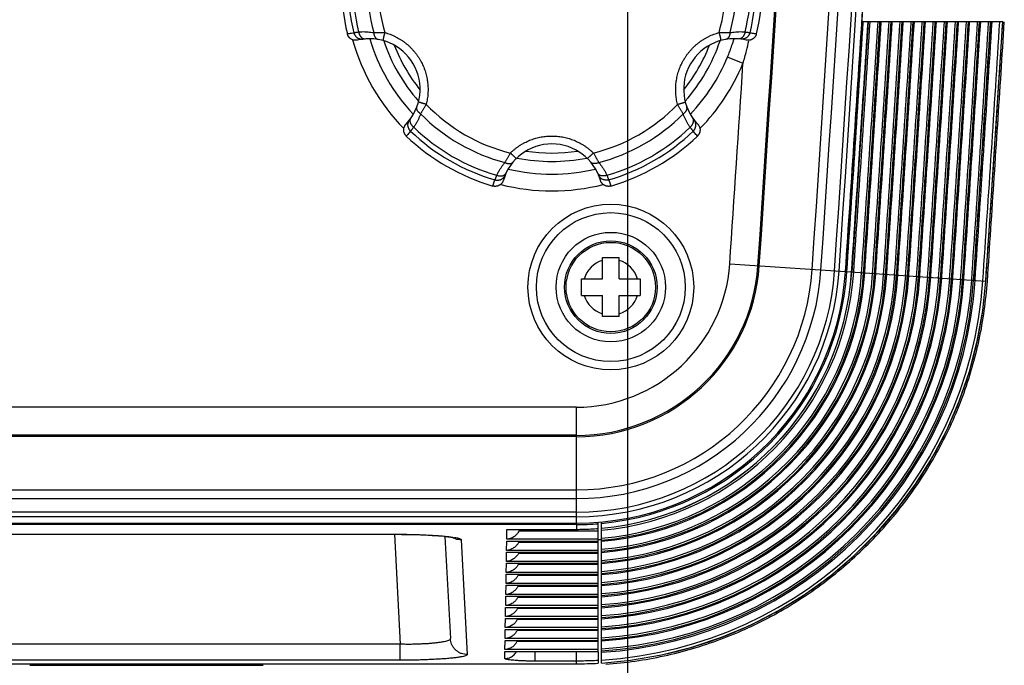
# Model space of a CAD drawing. Extents: x 0 to 376, y 0 to 266.
# Drawn here: x 347 to 358, y 112 to 119 of the extents above; entities that cross this region are included whole.
import ezdxf

# ---------------------------------------------------------------- set-up
doc = ezdxf.new("R2010")
doc.units = 0
doc.header["$LTSCALE"] = 23.1
doc.header["$PDMODE"] = 3
doc.header["$PDSIZE"] = 1
doc.layers.get('0').update_dxf_attribs({"true_color": 0xffffff})
doc.layers.get('DEFPOINTS').update_dxf_attribs({"true_color": 0xffffff})
for name, color, linetype, true_color in [('85-WA123-080DXF_CONTINU557', 7, 'Continuous', 0xffffff), ('W1-720-BACK_DXF_CONTINU530', 7, 'Continuous', 0xffffff), ('W1-720-ID_BADXF_CONTINU522', 7, 'Continuous', 0xffffff), ('W1-720-ID_BODXF_CONTINU531', 7, 'Continuous', 0xffffff), ('W1-720-ID_LEDXF_CONTINU521', 7, 'Continuous', 0xffffff), ('W1-TOP_COVERDXF_CONTINU520', 7, 'Continuous', 0xffffff)]:
    doc.layers.add(name, color=color, linetype=linetype, true_color=true_color)
doc.styles.add('QCADDimTextStyle', font='txt')
doc.dimstyles.new('QCADDimStyle', dxfattribs={"dimtxt": 2.5, "dimasz": 2, "dimexe": 0.18, "dimexo": 0.0625, "dimgap": 0.09, "dimtad": 1, "dimtoh": 1, "dimdec": 4, "dimzin": 0, "dimdsep": 46, "dimtxsty": 'QCADDimTextStyle', "dimcen": 0.09, "dimadec": 0, "dimazin": 0, "dimtfac": 1, "dimtdec": 4, "dimtofl": 0, "dimtmove": 0, "dimatfit": 3, "dimfxl": 1, "dimtolj": 1, "dimtzin": 0, "dimarcsym": 0})

# ---------------------------------------------------------------- blocks, each defined once
blk = doc.blocks.new('*D10')
at = {"color": 0, "lineweight": -2}
for p, q in [((313.808, 125.695), (313.808, 94.174)), ((353.808, 125.695), (353.808, 94.174)), ((315.808, 94.354), (351.808, 94.354))]:
    blk.add_line(p, q, dxfattribs=at)
at = {"color": 0}
for points in [[(315.808, 94.687), (315.808, 94.021), (313.808, 94.354)], [(351.808, 94.021), (351.808, 94.687), (353.808, 94.354)]]:
    blk.add_solid(points, dxfattribs=at)
at = {"layer": 'DEFPOINTS', "color": 0}
for p in [(313.808, 125.757), (353.808, 125.757), (353.808, 94.354)]:
    blk.add_point(p, dxfattribs=at)
at = {"color": 0, "insert": (333.808, 95.694), "char_height": 2.5, "attachment_point": 5, "style": 'QCADDimTextStyle'}
blk.add_mtext('\\A1;200.0', dxfattribs=at)
blk = doc.blocks.new('*D12')
at = {"color": 0, "lineweight": -2}
for p, q in [((333.808, 162.695), (333.808, 101.892)), ((353.808, 125.695), (353.808, 101.892)), ((335.808, 102.072), (351.808, 102.072))]:
    blk.add_line(p, q, dxfattribs=at)
at = {"color": 0}
for points in [[(335.808, 102.406), (335.808, 101.739), (333.808, 102.072)], [(351.808, 101.739), (351.808, 102.406), (353.808, 102.072)]]:
    blk.add_solid(points, dxfattribs=at)
at = {"layer": 'DEFPOINTS', "color": 0}
for p in [(333.808, 162.757), (353.808, 125.757), (353.808, 102.072)]:
    blk.add_point(p, dxfattribs=at)
at = {"color": 0, "insert": (343.808, 103.412), "char_height": 2.5, "attachment_point": 5, "style": 'QCADDimTextStyle'}
blk.add_mtext('\\A1;100.0', dxfattribs=at)

msp = doc.modelspace()

# ---------------------------------------------------------------- linework, layer by layer
at = {"layer": '85-WA123-080DXF_CONTINU557', "color": 7, "linetype": 'Continuous', "true_color": 0xffffff}
for p, q in [((353.508, 116.507), (353.708, 116.507)), ((353.508, 116.257), (353.508, 116.507)), ((353.708, 116.257), (353.708, 116.507)), ((353.258, 116.257), (353.508, 116.257)), ((353.258, 116.057), (353.258, 116.257)), ((353.708, 116.257), (353.958, 116.257)), ((353.958, 116.257), (353.958, 116.057)), ((353.258, 116.057), (353.508, 116.057)), ((353.508, 115.807), (353.508, 116.057)), ((353.708, 116.057), (353.958, 116.057)), ((353.708, 115.807), (353.708, 116.057)), ((353.708, 115.807), (353.508, 115.807))]:
    msp.add_line(p, q, dxfattribs=at)
msp.add_circle((353.608, 116.157), 0.55, dxfattribs=at)
at = {"layer": '85-WA123-080DXF_CONTINU557', "color": 9, "linetype": 'Continuous', "true_color": 0xc0c0c0}
msp.add_circle((353.608, 116.157), 0.531, dxfattribs=at)
for start, end in [(107.5443, 162.4557), (17.5443, 72.4557), (197.5443, 252.4557), (287.5443, 342.4557)]:
    msp.add_arc((353.608, 116.157), 0.332, start, end, dxfattribs=at)
at = {"layer": 'W1-720-BACK_DXF_CONTINU530', "color": 7, "linetype": 'Continuous', "true_color": 0xffffff}
for centre, radius, start, end in [((352.908, 119.757), 2.5, 166.2602, 193.7398), ((352.908, 119.757), 2.5, 346.2602, 13.7398), ((350.743, 118.507), 0.6, 316.2915, 103.7085), ((355.073, 118.507), 0.6, 76.2915, 223.7085), ((352.908, 119.757), 2.5, 226.2602, 253.7398), ((352.908, 117.257), 0.6, 16.2915, 163.7085), ((352.908, 119.757), 2.5, 286.2602, 313.7398)]:
    msp.add_arc(centre, radius, start, end, dxfattribs=at)
at = {"layer": 'W1-720-BACK_DXF_CONTINU530', "color": 9, "linetype": 'Continuous', "true_color": 0xc0c0c0}
for radius, start, end in [(2.423, 166.1554, 193.8446), (2.364, 166.0575, 193.9425), (2.193, 164.7013, 195.2987), (2.067, 163.7689, 196.2311), (2.067, 343.7689, 16.2311), (2.193, 344.7013, 15.2987), (2.364, 346.0575, 13.9425), (2.423, 346.1554, 13.8446), (2.067, 223.7689, 256.2311), (2.067, 283.7689, 316.2311), (2.193, 224.7013, 255.2987), (2.193, 284.7013, 315.2987), (2.423, 226.1554, 253.8446), (2.364, 226.0575, 253.9425), (2.364, 286.0575, 313.9425), (2.423, 286.1554, 313.8446)]:
    msp.add_arc((352.908, 119.757), radius, start, end, dxfattribs=at)
for points, start_tangent, end_tangent in [([(350.48, 119.164), (350.505, 119.169), (350.53, 119.174), (350.556, 119.178)], (0.97125, 0.238063), (0.992221, 0.124493)), ([(350.556, 119.178), (350.561, 119.179), (350.565, 119.179), (350.571, 119.18), (350.577, 119.182), (350.585, 119.183), (350.594, 119.184), (350.603, 119.186), (350.614, 119.188)], (0.983296, 0.182016), (0.986824, 0.1618)), ([(350.556, 119.178), (350.559, 119.168), (350.562, 119.159), (350.567, 119.151), (350.572, 119.143), (350.578, 119.135), (350.585, 119.128), (350.593, 119.122), (350.601, 119.116), (350.609, 119.112), (350.618, 119.108), (350.627, 119.105), (350.637, 119.103), (350.646, 119.102), (350.656, 119.102), (350.666, 119.102)], (0.238459, -0.971153), (0.991616, 0.129217)), ([(350.614, 119.188), (350.652, 119.19), (350.689, 119.19), (350.725, 119.188), (350.76, 119.184), (350.793, 119.179)], (0.996584, 0.082588), (0.983515, -0.180828)), ([(350.614, 119.188), (350.616, 119.178), (350.618, 119.169), (350.621, 119.16), (350.625, 119.152), (350.629, 119.144), (350.634, 119.136), (350.639, 119.13), (350.645, 119.124), (350.651, 119.118), (350.657, 119.114), (350.664, 119.11), (350.67, 119.108), (350.677, 119.106), (350.684, 119.105), (350.691, 119.105)], (0.163356, -0.986567), (0.996184, 0.087273)), ([(350.793, 119.179), (350.805, 119.179), (350.818, 119.18), (350.831, 119.18), (350.845, 119.18), (350.86, 119.18), (350.875, 119.18), (350.891, 119.18), (350.907, 119.18), (350.924, 119.18)], (0.999527, 0.030764), (0.999835, -0.018165)), ([(350.793, 119.179), (350.794, 119.169), (350.795, 119.16), (350.797, 119.152), (350.8, 119.143), (350.803, 119.135), (350.806, 119.128), (350.811, 119.122), (350.815, 119.116), (350.82, 119.111), (350.826, 119.106), (350.832, 119.103), (350.838, 119.1), (350.844, 119.099)], (0.035759, -0.99936), (0.985718, -0.168404)), ([(350.924, 119.18), (350.921, 119.171), (350.919, 119.161), (350.917, 119.153), (350.914, 119.144), (350.912, 119.136), (350.91, 119.128), (350.909, 119.12), (350.907, 119.114), (350.906, 119.107), (350.905, 119.102), (350.904, 119.097), (350.904, 119.093), (350.904, 119.085)], (-0.265797, -0.964029), (0.963374, -0.26816)), ([(350.924, 119.18), (350.956, 119.17), (350.987, 119.159), (351.017, 119.147), (351.046, 119.133), (351.075, 119.118), (351.102, 119.102), (351.129, 119.085), (351.155, 119.067), (351.18, 119.047), (351.204, 119.027), (351.227, 119.005), (351.249, 118.982), (351.27, 118.958), (351.29, 118.934), (351.309, 118.908), (351.327, 118.882), (351.344, 118.854), (351.359, 118.826), (351.373, 118.798), (351.386, 118.768), (351.397, 118.739), (351.407, 118.708), (351.416, 118.678), (351.423, 118.647), (351.429, 118.616), (351.433, 118.585), (351.436, 118.553), (351.438, 118.521), (351.438, 118.489), (351.436, 118.457), (351.434, 118.425), (351.429, 118.393), (351.423, 118.36), (351.416, 118.328)], (0.963445, -0.267906), (-0.249709, -0.968321)), ([(354.401, 118.328), (354.393, 118.36), (354.387, 118.393), (354.383, 118.425), (354.38, 118.457), (354.379, 118.489), (354.379, 118.521), (354.38, 118.553), (354.383, 118.585), (354.388, 118.616), (354.393, 118.647), (354.401, 118.678), (354.409, 118.708), (354.419, 118.739), (354.43, 118.768), (354.443, 118.798), (354.457, 118.826), (354.473, 118.854), (354.489, 118.882), (354.507, 118.908), (354.526, 118.934), (354.546, 118.958), (354.567, 118.982), (354.589, 119.005), (354.612, 119.027), (354.637, 119.047), (354.662, 119.067), (354.687, 119.085), (354.714, 119.102), (354.742, 119.118), (354.77, 119.133), (354.8, 119.147), (354.83, 119.159), (354.861, 119.17), (354.893, 119.18)], (-0.249709, 0.968321), (0.963445, 0.267906)), ([(354.893, 119.18), (354.895, 119.171), (354.898, 119.161), (354.9, 119.153), (354.902, 119.144), (354.904, 119.136), (354.906, 119.128), (354.908, 119.12), (354.909, 119.114), (354.91, 119.107), (354.911, 119.102), (354.912, 119.097), (354.913, 119.093), (354.912, 119.085)], (0.265797, -0.964029), (-0.963374, -0.268161)), ([(354.893, 119.18), (354.909, 119.18), (354.925, 119.18), (354.941, 119.18), (354.957, 119.18), (354.971, 119.18), (354.985, 119.18), (354.999, 119.18), (355.011, 119.179), (355.023, 119.179)], (0.999835, 0.018165), (0.999527, -0.030764)), ([(355.023, 119.179), (355.023, 119.169), (355.021, 119.16), (355.019, 119.152), (355.017, 119.143), (355.014, 119.135), (355.01, 119.128), (355.006, 119.122), (355.001, 119.116), (354.996, 119.111), (354.991, 119.106), (354.985, 119.103), (354.979, 119.1), (354.972, 119.099)], (-0.035759, -0.99936), (-0.985718, -0.168404)), ([(355.023, 119.179), (355.057, 119.184), (355.092, 119.188), (355.127, 119.19), (355.164, 119.19), (355.203, 119.188)], (0.983515, 0.180828), (0.996584, -0.082588)), ([(355.203, 119.188), (355.201, 119.178), (355.198, 119.169), (355.195, 119.16), (355.191, 119.152), (355.187, 119.144), (355.182, 119.136), (355.177, 119.13), (355.171, 119.124), (355.166, 119.118), (355.159, 119.114), (355.153, 119.11), (355.146, 119.108), (355.139, 119.106), (355.132, 119.105), (355.126, 119.105)], (-0.163356, -0.986567), (-0.996184, 0.087273)), ([(355.26, 119.178), (355.258, 119.168), (355.254, 119.159), (355.249, 119.151), (355.244, 119.143), (355.238, 119.135), (355.231, 119.128), (355.224, 119.122), (355.216, 119.116), (355.207, 119.112), (355.198, 119.108), (355.189, 119.105), (355.18, 119.103), (355.17, 119.102), (355.16, 119.102), (355.151, 119.102)], (-0.238459, -0.971153), (-0.991616, 0.129217)), ([(355.203, 119.188), (355.213, 119.186), (355.223, 119.184), (355.231, 119.183), (355.239, 119.182), (355.246, 119.18), (355.251, 119.179), (355.255, 119.179), (355.26, 119.178)], (0.986824, -0.1618), (0.983296, -0.182016)), ([(355.26, 119.178), (355.286, 119.174), (355.312, 119.169), (355.337, 119.164)], (0.992221, -0.124493), (0.97125, -0.238063)), ([(351.416, 118.328), (351.406, 118.33), (351.397, 118.333), (351.388, 118.335), (351.38, 118.337), (351.372, 118.34), (351.364, 118.342), (351.357, 118.344), (351.35, 118.347), (351.344, 118.349), (351.339, 118.35), (351.334, 118.352), (351.331, 118.354), (351.324, 118.358)], (-0.967772, 0.251827), (0.249453, 0.968387)), ([(351.416, 118.328), (351.408, 118.313), (351.4, 118.299), (351.392, 118.285), (351.384, 118.272), (351.377, 118.259), (351.369, 118.247), (351.362, 118.236), (351.356, 118.225), (351.35, 118.215)], (-0.484186, -0.874965), (-0.526406, -0.850234)), ([(354.401, 118.328), (354.41, 118.33), (354.419, 118.333), (354.428, 118.335), (354.436, 118.337), (354.445, 118.34), (354.452, 118.342), (354.46, 118.344), (354.466, 118.347), (354.472, 118.349), (354.478, 118.35), (354.482, 118.352), (354.486, 118.354), (354.492, 118.358)], (0.967772, 0.251827), (-0.249454, 0.968387)), ([(354.467, 118.215), (354.461, 118.225), (354.454, 118.236), (354.447, 118.247), (354.44, 118.259), (354.432, 118.272), (354.425, 118.285), (354.417, 118.299), (354.409, 118.313), (354.401, 118.328)], (-0.526406, 0.850234), (-0.484186, 0.874965)), ([(351.35, 118.215), (351.337, 118.183), (351.323, 118.151), (351.307, 118.119), (351.289, 118.087), (351.268, 118.055)], (-0.335155, -0.942163), (-0.569815, -0.821773)), ([(351.35, 118.215), (351.342, 118.22), (351.335, 118.226), (351.328, 118.232), (351.322, 118.238), (351.317, 118.245), (351.312, 118.252), (351.309, 118.259), (351.306, 118.266), (351.304, 118.273), (351.303, 118.28), (351.303, 118.286), (351.304, 118.293), (351.306, 118.299)], (-0.847592, 0.530648), (0.347017, 0.937859)), ([(354.467, 118.215), (354.475, 118.22), (354.482, 118.226), (354.488, 118.232), (354.494, 118.238), (354.5, 118.245), (354.504, 118.252), (354.508, 118.259), (354.51, 118.266), (354.512, 118.273), (354.513, 118.28), (354.513, 118.286), (354.512, 118.293), (354.511, 118.299)], (0.847592, 0.530648), (-0.347017, 0.937859)), ([(354.549, 118.055), (354.528, 118.087), (354.509, 118.119), (354.493, 118.151), (354.479, 118.183), (354.467, 118.215)], (-0.569815, 0.821773), (-0.335155, 0.942163)), ([(351.23, 118.01), (351.223, 118.017), (351.217, 118.025), (351.212, 118.033), (351.208, 118.042), (351.204, 118.051), (351.202, 118.06), (351.2, 118.07), (351.199, 118.079), (351.199, 118.089), (351.201, 118.099), (351.203, 118.108), (351.206, 118.118), (351.209, 118.126), (351.214, 118.135), (351.22, 118.143)], (-0.721813, 0.692088), (0.607713, 0.794157)), ([(351.268, 118.055), (351.26, 118.062), (351.254, 118.068), (351.248, 118.076), (351.242, 118.083), (351.237, 118.091), (351.233, 118.099), (351.23, 118.106), (351.228, 118.114), (351.226, 118.122), (351.225, 118.13), (351.225, 118.137), (351.226, 118.144), (351.228, 118.151), (351.231, 118.157), (351.235, 118.163)], (-0.772714, 0.634754), (0.573673, 0.819084)), ([(354.549, 118.055), (354.556, 118.062), (354.563, 118.068), (354.569, 118.076), (354.574, 118.083), (354.579, 118.091), (354.583, 118.099), (354.586, 118.106), (354.589, 118.114), (354.59, 118.122), (354.591, 118.13), (354.591, 118.137), (354.59, 118.144), (354.588, 118.151), (354.585, 118.157), (354.582, 118.163)], (0.772714, 0.634754), (-0.573673, 0.819084)), ([(354.586, 118.01), (354.593, 118.017), (354.599, 118.025), (354.604, 118.033), (354.609, 118.042), (354.612, 118.051), (354.615, 118.06), (354.616, 118.07), (354.617, 118.079), (354.617, 118.089), (354.616, 118.099), (354.614, 118.108), (354.611, 118.118), (354.607, 118.126), (354.602, 118.135), (354.597, 118.143)], (0.721813, 0.692088), (-0.607713, 0.794157)), ([(351.23, 118.01), (351.214, 117.99), (351.197, 117.97), (351.18, 117.951)], (-0.603924, -0.797042), (-0.691793, -0.722095)), ([(351.268, 118.055), (351.261, 118.047), (351.255, 118.039), (351.249, 118.033), (351.244, 118.027), (351.24, 118.022), (351.236, 118.017), (351.233, 118.014), (351.23, 118.01)], (-0.633535, -0.773714), (-0.649278, -0.760551)), ([(354.586, 118.01), (354.583, 118.014), (354.58, 118.017), (354.577, 118.022), (354.572, 118.027), (354.567, 118.033), (354.562, 118.039), (354.556, 118.047), (354.549, 118.055)], (-0.649278, 0.760551), (-0.633535, 0.773714)), ([(354.637, 117.951), (354.619, 117.97), (354.602, 117.99), (354.586, 118.01)], (-0.691793, 0.722095), (-0.603924, 0.797042)), ([(352.416, 117.75), (352.441, 117.773), (352.466, 117.794), (352.492, 117.814), (352.518, 117.833), (352.545, 117.85), (352.573, 117.866), (352.601, 117.88), (352.63, 117.894), (352.659, 117.906), (352.689, 117.916), (352.719, 117.925), (352.75, 117.933), (352.781, 117.94), (352.813, 117.945), (352.844, 117.948), (352.876, 117.95), (352.908, 117.951), (352.94, 117.95), (352.972, 117.948), (353.004, 117.945), (353.035, 117.94), (353.066, 117.933), (353.097, 117.925), (353.127, 117.916), (353.157, 117.906), (353.187, 117.894), (353.215, 117.88), (353.244, 117.866), (353.271, 117.85), (353.298, 117.833), (353.325, 117.814), (353.351, 117.794), (353.376, 117.773), (353.4, 117.75)], (0.713736, 0.700415), (0.713736, -0.700415)), ([(352.352, 117.637), (352.357, 117.647), (352.363, 117.658), (352.37, 117.67), (352.377, 117.682), (352.384, 117.695), (352.392, 117.708), (352.4, 117.722), (352.408, 117.736), (352.416, 117.75)], (0.473121, 0.880997), (0.515649, 0.8568)), ([(352.416, 117.75), (352.423, 117.743), (352.43, 117.737), (352.436, 117.73), (352.443, 117.724), (352.449, 117.718), (352.455, 117.713), (352.46, 117.707), (352.465, 117.703), (352.47, 117.699), (352.474, 117.695), (352.478, 117.692), (352.481, 117.689), (352.488, 117.686)], (0.701975, -0.712202), (0.713921, 0.700226)), ([(353.4, 117.75), (353.393, 117.743), (353.387, 117.737), (353.38, 117.73), (353.374, 117.724), (353.368, 117.718), (353.362, 117.713), (353.356, 117.707), (353.351, 117.703), (353.346, 117.699), (353.342, 117.695), (353.338, 117.692), (353.335, 117.689), (353.328, 117.686)], (-0.701975, -0.712202), (-0.713921, 0.700226)), ([(353.4, 117.75), (353.409, 117.736), (353.417, 117.722), (353.425, 117.708), (353.432, 117.695), (353.44, 117.682), (353.447, 117.67), (353.453, 117.658), (353.459, 117.647), (353.465, 117.637)], (0.515649, -0.8568), (0.473121, -0.880997)), ([(352.254, 117.486), (352.272, 117.52), (352.29, 117.552), (352.31, 117.582), (352.33, 117.61), (352.352, 117.637)], (0.426769, 0.904361), (0.648359, 0.761335)), ([(352.352, 117.637), (352.36, 117.632), (352.369, 117.629), (352.377, 117.626), (352.386, 117.624), (352.394, 117.623), (352.402, 117.623), (352.41, 117.623), (352.418, 117.624), (352.424, 117.626), (352.431, 117.629), (352.437, 117.632), (352.442, 117.636), (352.447, 117.641)], (0.883351, -0.468712), (0.638701, 0.769455)), ([(353.465, 117.637), (353.456, 117.632), (353.448, 117.629), (353.439, 117.626), (353.431, 117.624), (353.422, 117.623), (353.414, 117.623), (353.406, 117.623), (353.399, 117.624), (353.392, 117.626), (353.385, 117.629), (353.38, 117.632), (353.374, 117.636), (353.37, 117.641)], (-0.883351, -0.468712), (-0.638701, 0.769455)), ([(353.465, 117.637), (353.486, 117.61), (353.507, 117.582), (353.526, 117.552), (353.545, 117.52), (353.562, 117.486)], (0.648359, -0.761335), (0.426769, -0.904361)), ([(352.254, 117.486), (352.263, 117.483), (352.273, 117.48), (352.282, 117.478), (352.291, 117.477), (352.3, 117.477), (352.309, 117.477), (352.317, 117.479), (352.325, 117.48), (352.333, 117.483), (352.34, 117.486), (352.346, 117.49), (352.352, 117.494), (352.357, 117.499), (352.361, 117.505), (352.364, 117.511)], (0.93607, -0.351813), (0.422511, 0.906358)), ([(353.562, 117.486), (353.553, 117.483), (353.544, 117.48), (353.534, 117.478), (353.525, 117.477), (353.516, 117.477), (353.507, 117.477), (353.499, 117.479), (353.491, 117.48), (353.483, 117.483), (353.476, 117.486), (353.47, 117.49), (353.464, 117.494), (353.459, 117.499), (353.455, 117.505), (353.452, 117.511)], (-0.93607, -0.351813), (-0.422511, 0.906358)), ([(352.208, 117.357), (352.216, 117.382), (352.224, 117.406), (352.234, 117.431)], (0.279456, 0.960158), (0.388296, 0.921534)), ([(352.234, 117.431), (352.244, 117.428), (352.253, 117.427), (352.263, 117.427), (352.273, 117.427), (352.282, 117.429), (352.292, 117.431), (352.301, 117.434), (352.31, 117.438), (352.318, 117.443), (352.326, 117.449), (352.333, 117.456), (352.339, 117.463), (352.345, 117.471), (352.35, 117.479), (352.354, 117.488)], (0.960272, -0.279065), (0.383903, 0.923373)), ([(352.234, 117.431), (352.236, 117.435), (352.237, 117.439), (352.239, 117.445), (352.241, 117.451), (352.244, 117.458), (352.247, 117.466), (352.251, 117.476), (352.254, 117.486)], (0.334017, 0.942567), (0.353289, 0.935514)), ([(353.582, 117.431), (353.573, 117.428), (353.563, 117.427), (353.553, 117.427), (353.544, 117.427), (353.534, 117.429), (353.525, 117.431), (353.516, 117.434), (353.507, 117.438), (353.499, 117.443), (353.491, 117.449), (353.484, 117.456), (353.477, 117.463), (353.471, 117.471), (353.466, 117.479), (353.462, 117.488)], (-0.960272, -0.279065), (-0.383903, 0.923373)), ([(353.562, 117.486), (353.566, 117.476), (353.569, 117.466), (353.572, 117.458), (353.575, 117.451), (353.577, 117.445), (353.579, 117.439), (353.581, 117.435), (353.582, 117.431)], (0.353289, -0.935514), (0.334017, -0.942567)), ([(353.582, 117.431), (353.592, 117.406), (353.601, 117.382), (353.608, 117.357)], (0.388296, -0.921534), (0.279456, -0.960158))]:
    msp.add_spline(points, degree=3, dxfattribs=dict(at, start_tangent=start_tangent, end_tangent=end_tangent))
at = {"layer": 'W1-720-BACK_DXF_CONTINU530', "color": 7, "linetype": 'Continuous', "true_color": 0xffffff}
for points, start_tangent, end_tangent in [([(350.601, 119.09), (350.592, 119.089), (350.583, 119.088), (350.573, 119.088), (350.564, 119.088), (350.555, 119.09), (350.546, 119.092), (350.537, 119.096), (350.529, 119.1), (350.521, 119.105), (350.514, 119.11), (350.507, 119.116), (350.501, 119.123), (350.495, 119.13), (350.49, 119.138), (350.486, 119.146), (350.482, 119.155), (350.48, 119.164)], (-0.971514, -0.236983), (-0.237513, 0.971384)), ([(355.337, 119.164), (355.334, 119.155), (355.331, 119.146), (355.326, 119.138), (355.321, 119.13), (355.316, 119.123), (355.31, 119.116), (355.303, 119.11), (355.295, 119.105), (355.287, 119.1), (355.279, 119.096), (355.27, 119.092), (355.262, 119.09), (355.252, 119.088), (355.243, 119.088), (355.234, 119.088), (355.225, 119.089), (355.215, 119.09)], (-0.237513, -0.971384), (-0.971514, 0.236983)), ([(351.18, 117.951), (351.173, 117.958), (351.168, 117.965), (351.163, 117.973), (351.158, 117.981), (351.155, 117.99), (351.152, 117.998), (351.15, 118.007), (351.149, 118.017), (351.149, 118.026), (351.15, 118.035), (351.151, 118.044), (351.153, 118.053), (351.157, 118.062), (351.161, 118.07), (351.165, 118.078), (351.171, 118.086), (351.177, 118.093)], (-0.722487, 0.691384), (0.69099, 0.722864)), ([(354.64, 118.093), (354.646, 118.086), (354.651, 118.078), (354.656, 118.07), (354.66, 118.062), (354.663, 118.053), (354.665, 118.044), (354.667, 118.035), (354.667, 118.026), (354.667, 118.017), (354.666, 118.007), (354.664, 117.998), (354.662, 117.99), (354.658, 117.981), (354.654, 117.973), (354.649, 117.965), (354.643, 117.958), (354.637, 117.951)], (0.69099, -0.722864), (-0.722487, -0.691384)), ([(352.332, 117.426), (352.329, 117.417), (352.325, 117.408), (352.321, 117.4), (352.316, 117.393), (352.31, 117.386), (352.303, 117.379), (352.296, 117.373), (352.288, 117.368), (352.28, 117.364), (352.272, 117.36), (352.263, 117.357), (352.254, 117.355), (352.245, 117.354), (352.236, 117.353), (352.226, 117.354), (352.217, 117.355), (352.208, 117.357)], (-0.280524, -0.959847), (-0.96, 0.28)), ([(353.608, 117.357), (353.599, 117.355), (353.59, 117.354), (353.581, 117.353), (353.572, 117.354), (353.562, 117.355), (353.554, 117.357), (353.545, 117.36), (353.536, 117.364), (353.528, 117.368), (353.521, 117.373), (353.513, 117.379), (353.507, 117.386), (353.501, 117.393), (353.496, 117.4), (353.491, 117.408), (353.487, 117.417), (353.484, 117.426)], (-0.96, -0.28), (-0.280524, 0.959847))]:
    msp.add_spline(points, degree=3, dxfattribs=dict(at, start_tangent=start_tangent, end_tangent=end_tangent))
at = {"layer": 'W1-720-ID_BADXF_CONTINU522', "color": 9, "linetype": 'Continuous', "true_color": 0xc0c0c0}
for p, q in [((353.199, 113.338), (289.808, 113.338)), ((353.199, 113.338), (353.199, 113.354)), ((353.199, 113.338), (353.199, 113.28)), ((289.808, 113.222), (351.029, 113.222)), ((351.029, 113.222), (351.029, 113.222)), ((351.039, 113.222), (351.107, 111.916)), ((352.373, 113.162), (352.375, 113.28)), ((352.375, 113.28), (353.199, 113.28)), ((353.458, 113.257), (352.515, 113.257)), ((353.199, 113.28), (353.199, 113.28)), ((351.831, 113.156), (351.903, 111.794)), ((352.371, 113.031), (352.373, 113.14)), ((353.458, 113.162), (352.373, 113.162)), ((352.373, 113.14), (353.458, 113.14)), ((353.458, 113.126), (352.513, 113.126)), ((352.369, 112.9), (352.371, 113.009)), ((353.458, 113.031), (352.371, 113.031)), ((352.371, 113.009), (353.458, 113.009)), ((353.458, 112.995), (352.511, 112.995)), ((352.366, 112.769), (352.368, 112.878)), ((352.368, 112.878), (353.458, 112.878)), ((353.458, 112.9), (352.369, 112.9)), ((353.458, 112.864), (352.509, 112.864)), ((352.364, 112.638), (352.366, 112.747)), ((353.458, 112.769), (352.366, 112.769)), ((352.366, 112.747), (353.458, 112.747)), ((353.458, 112.733), (352.506, 112.733)), ((352.362, 112.507), (352.364, 112.616)), ((353.458, 112.638), (352.364, 112.638)), ((352.364, 112.616), (353.458, 112.616)), ((353.458, 112.602), (352.504, 112.602)), ((352.36, 112.376), (352.361, 112.485)), ((352.361, 112.485), (353.458, 112.485)), ((353.458, 112.507), (352.362, 112.507)), ((353.458, 112.471), (352.502, 112.471)), ((352.357, 112.245), (352.359, 112.354)), ((352.359, 112.354), (353.458, 112.354)), ((353.458, 112.376), (352.36, 112.376)), ((353.458, 112.245), (352.357, 112.245)), ((353.458, 112.34), (352.499, 112.34)), ((352.355, 112.114), (352.357, 112.223)), ((352.357, 112.223), (353.458, 112.223)), ((353.458, 112.209), (352.497, 112.209)), ((352.353, 111.983), (352.355, 112.092)), ((353.458, 112.114), (352.355, 112.114)), ((352.355, 112.092), (353.458, 112.092)), ((353.458, 112.078), (352.495, 112.078)), ((351.107, 111.916), (283.481, 111.916)), ((351.107, 111.727), (351.107, 111.916)), ((352.35, 111.852), (352.352, 111.961)), ((352.352, 111.961), (353.458, 111.961)), ((353.458, 111.983), (352.353, 111.983)), ((353.458, 111.947), (352.493, 111.947)), ((352.349, 111.747), (352.35, 111.83)), ((353.458, 111.852), (352.35, 111.852)), ((352.35, 111.83), (353.458, 111.83)), ((352.708, 111.716), (352.708, 111.83)), ((353.199, 111.684), (353.199, 111.83)), ((351.107, 111.727), (283.481, 111.727)), ((349.482, 111.684), (349.482, 111.683)), ((353.199, 111.716), (352.708, 111.716)), ((353.199, 111.684), (353.199, 111.683))]:
    msp.add_line(p, q, dxfattribs=at)
at = {"layer": 'W1-720-ID_BADXF_CONTINU522', "color": 7, "linetype": 'Continuous', "true_color": 0xffffff}
for p, q in [((353.458, 111.83), (353.458, 113.365)), ((289.808, 113.222), (351.029, 113.222)), ((351.639, 113.197), (351.703, 111.983)), ((352.375, 113.28), (352.39, 113.28)), ((352.39, 113.28), (353.199, 113.28)), ((352.373, 113.14), (352.383, 113.14)), ((352.383, 113.14), (353.458, 113.14)), ((353.458, 113.159), (353.498, 113.159)), ((352.371, 113.009), (352.381, 113.009)), ((352.381, 113.009), (353.458, 113.009)), ((352.368, 112.878), (352.379, 112.878)), ((352.379, 112.878), (353.458, 112.878)), ((352.366, 112.747), (352.377, 112.747)), ((352.377, 112.747), (353.458, 112.747)), ((352.364, 112.616), (352.374, 112.616)), ((352.374, 112.616), (353.458, 112.616)), ((352.361, 112.485), (352.372, 112.485)), ((352.372, 112.485), (353.458, 112.485)), ((352.359, 112.354), (352.37, 112.354)), ((352.37, 112.354), (353.458, 112.354)), ((352.357, 112.223), (352.367, 112.223)), ((352.367, 112.223), (353.458, 112.223)), ((352.355, 112.092), (352.365, 112.092)), ((352.365, 112.092), (353.458, 112.092)), ((352.352, 111.961), (352.363, 111.961)), ((352.363, 111.961), (353.458, 111.961)), ((352.35, 111.83), (352.361, 111.83)), ((352.36, 111.83), (353.458, 111.83)), ((353.458, 111.825), (353.458, 111.69)), ((349.482, 111.683), (353.199, 111.683))]:
    msp.add_line(p, q, dxfattribs=at)
for points in [[(353.199, 113.28), (353.281, 113.281), (353.39, 113.285), (353.458, 113.29)], [(351.029, 113.222), (351.061, 113.222), (351.123, 113.221), (351.182, 113.22), (351.24, 113.219), (351.294, 113.218), (351.347, 113.216), (351.396, 113.214), (351.442, 113.212), (351.485, 113.209), (351.525, 113.207), (351.561, 113.204), (351.594, 113.202), (351.624, 113.199), (351.65, 113.196), (351.673, 113.193), (351.693, 113.191), (351.71, 113.188), (351.723, 113.186), (351.733, 113.184), (351.74, 113.182), (351.742, 113.182)], [(318.133, 111.683), (327.691, 111.685), (338.157, 111.685), (349.482, 111.683)], [(353.199, 111.683), (353.279, 111.684), (353.386, 111.687), (353.458, 111.69)]]:
    msp.add_lwpolyline(points, dxfattribs=at)
at = {"layer": 'W1-720-ID_BADXF_CONTINU522', "color": 9, "linetype": 'Continuous', "true_color": 0xc0c0c0}
for radius, end in [(3.22, 274.6258), (4.873, 273.0544)]:
    msp.add_arc((353.199, 116.557), radius, 270, end, dxfattribs=at)
for points, start_tangent, end_tangent in [([(353.199, 113.28), (353.285, 113.282), (353.372, 113.285), (353.458, 113.291)], (1, 0), (0.996881, 0.078915)), ([(351.029, 113.222), (351.118, 113.222), (351.206, 113.221), (351.293, 113.219), (351.376, 113.216), (351.455, 113.212), (351.528, 113.208), (351.595, 113.203), (351.655, 113.197), (351.707, 113.191)], (1, 0.000001), (0.991296, -0.131653)), ([(351.831, 113.156), (351.798, 113.158), (351.765, 113.167), (351.734, 113.181), (351.728, 113.184)], (-1, -0.000367), (-0.856911, 0.515464)), ([(351.751, 113.185), (351.786, 113.178), (351.811, 113.17), (351.826, 113.163), (351.831, 113.156)], (0.985765, -0.168132), (0.052555, -0.998618)), ([(351.703, 111.983), (351.7, 111.974), (351.689, 111.966), (351.67, 111.958), (351.645, 111.95), (351.612, 111.943), (351.574, 111.937), (351.529, 111.931), (351.479, 111.926), (351.425, 111.922), (351.366, 111.919), (351.304, 111.916), (351.24, 111.915), (351.174, 111.915), (351.107, 111.916)], (0.05233, -0.99863), (-0.999849, 0.017357)), ([(351.903, 111.794), (351.869, 111.797), (351.836, 111.805), (351.806, 111.819), (351.778, 111.838), (351.753, 111.861), (351.733, 111.888), (351.718, 111.918), (351.707, 111.95), (351.703, 111.983)], (-1, -0.000367), (-0.052336, 0.99863)), ([(351.903, 111.794), (351.898, 111.787), (351.883, 111.779), (351.859, 111.772), (351.824, 111.765), (351.781, 111.758), (351.729, 111.752), (351.67, 111.746), (351.603, 111.741), (351.53, 111.737), (351.452, 111.733), (351.37, 111.73), (351.283, 111.728), (351.196, 111.727), (351.107, 111.727)], (0.0523, -0.998631), (-1, -0.000007)), ([(352.349, 111.747), (352.376, 111.749), (352.403, 111.756), (352.428, 111.767), (352.45, 111.783), (352.47, 111.802), (352.486, 111.825), (352.489, 111.83)], (1, -0.000122), (0.480607, 0.876936)), ([(318.133, 111.684), (328.23, 111.685), (338.619, 111.685), (349.483, 111.684)], (1, 0.000188), (1, -0.000161)), ([(349.483, 111.684), (350.728, 111.684), (351.967, 111.684), (353.199, 111.684)], (1, -0.00001), (1, 0.00004)), ([(352.708, 111.716), (352.657, 111.716), (352.607, 111.717), (352.559, 111.719), (352.514, 111.721), (352.473, 111.724), (352.437, 111.727), (352.406, 111.73), (352.381, 111.734), (352.363, 111.738), (352.352, 111.742), (352.349, 111.747)], (-1, -0.000024), (0.017378, 0.999849)), ([(353.458, 111.723), (353.372, 111.719), (353.285, 111.717), (353.199, 111.716)], (-0.998548, -0.053866), (-1, 0))]:
    msp.add_spline(points, degree=3, dxfattribs=dict(at, start_tangent=start_tangent, end_tangent=end_tangent))
at = {"layer": 'W1-720-ID_BADXF_CONTINU522', "color": 7, "linetype": 'Continuous', "true_color": 0xffffff}
for points, start_tangent, end_tangent in [([(352.515, 113.257), (352.507, 113.241), (352.495, 113.226), (352.482, 113.211), (352.465, 113.197), (352.446, 113.185), (352.424, 113.174), (352.399, 113.166), (352.373, 113.162)], (-0.457093, -0.889419), (-0.997824, -0.065933)), ([(352.525, 113.28), (352.525, 113.279), (352.515, 113.257)], (-0.314869, -0.949135), (-0.457093, -0.889419)), ([(352.513, 113.126), (352.504, 113.11), (352.493, 113.095), (352.48, 113.08), (352.463, 113.066), (352.444, 113.054), (352.422, 113.043), (352.397, 113.035), (352.371, 113.031)], (-0.457093, -0.889419), (-0.997824, -0.065933)), ([(352.511, 112.995), (352.502, 112.979), (352.491, 112.964), (352.477, 112.949), (352.461, 112.935), (352.442, 112.923), (352.42, 112.912), (352.395, 112.904), (352.369, 112.9)], (-0.457093, -0.889419), (-0.997824, -0.065933)), ([(352.509, 112.864), (352.5, 112.848), (352.489, 112.833), (352.475, 112.818), (352.459, 112.804), (352.439, 112.792), (352.417, 112.781), (352.393, 112.773), (352.366, 112.769)], (-0.457093, -0.889419), (-0.997824, -0.065933)), ([(352.506, 112.733), (352.497, 112.717), (352.486, 112.702), (352.473, 112.687), (352.456, 112.673), (352.437, 112.661), (352.415, 112.65), (352.39, 112.642), (352.364, 112.638)], (-0.457093, -0.889419), (-0.997824, -0.065933)), ([(352.504, 112.602), (352.495, 112.586), (352.484, 112.571), (352.47, 112.556), (352.454, 112.542), (352.435, 112.53), (352.413, 112.519), (352.388, 112.511), (352.362, 112.507)], (-0.457093, -0.889419), (-0.997824, -0.065933)), ([(352.502, 112.471), (352.493, 112.455), (352.482, 112.44), (352.468, 112.425), (352.452, 112.411), (352.433, 112.399), (352.41, 112.388), (352.386, 112.38), (352.36, 112.376)], (-0.457093, -0.889419), (-0.997824, -0.065933)), ([(352.499, 112.34), (352.491, 112.324), (352.479, 112.309), (352.466, 112.294), (352.449, 112.28), (352.43, 112.268), (352.408, 112.257), (352.383, 112.249), (352.357, 112.245)], (-0.457093, -0.889419), (-0.997824, -0.065933)), ([(352.497, 112.209), (352.488, 112.193), (352.477, 112.178), (352.464, 112.163), (352.447, 112.149), (352.428, 112.137), (352.406, 112.126), (352.381, 112.118), (352.355, 112.114)], (-0.457093, -0.889419), (-0.997824, -0.065933)), ([(352.495, 112.078), (352.486, 112.062), (352.475, 112.047), (352.461, 112.032), (352.445, 112.018), (352.426, 112.006), (352.404, 111.995), (352.379, 111.987), (352.353, 111.983)], (-0.457093, -0.889419), (-0.997824, -0.065933)), ([(352.493, 111.947), (352.484, 111.931), (352.473, 111.916), (352.459, 111.901), (352.443, 111.887), (352.423, 111.875), (352.401, 111.864), (352.377, 111.856), (352.35, 111.852)], (-0.457093, -0.889419), (-0.997824, -0.065933))]:
    msp.add_spline(points, degree=3, dxfattribs=dict(at, start_tangent=start_tangent, end_tangent=end_tangent))
at = {"layer": 'W1-720-ID_BODXF_CONTINU531', "color": 7, "linetype": 'Continuous', "true_color": 0xffffff}
for p, q in [((356.606, 119.577), (356.395, 116.341)), ((289.908, 113.354), (353.199, 113.354))]:
    msp.add_line(p, q, dxfattribs=at)
at = {"layer": 'W1-720-ID_BODXF_CONTINU531', "color": 9, "linetype": 'Continuous', "true_color": 0xc0c0c0}
for p, q in [((355.178, 118.813), (354.994, 118.889)), ((355.021, 116.434), (356.395, 116.341)), ((353.199, 114.731), (281.418, 114.731)), ((353.199, 113.354), (353.199, 114.731)), ((353.199, 114.397), (281.418, 114.397)), ((353.199, 114.381), (281.418, 114.381)), ((289.908, 113.751), (353.199, 113.751)), ((289.908, 113.646), (353.199, 113.646)), ((353.199, 113.484), (289.908, 113.484)), ((353.199, 113.431), (289.908, 113.431)), ((289.908, 113.354), (353.199, 113.354))]:
    msp.add_line(p, q, dxfattribs=at)
for radius in [0.984, 0.884]:
    msp.add_circle((353.608, 116.157), radius, dxfattribs=at)
at = {"layer": 'W1-720-ID_BODXF_CONTINU531', "color": 7, "linetype": 'Continuous', "true_color": 0xffffff}
msp.add_circle((353.608, 116.157), 0.65, dxfattribs=at)
at = {"layer": 'W1-720-ID_BODXF_CONTINU531', "color": 9, "linetype": 'Continuous', "true_color": 0xc0c0c0}
for centre, radius, start, end in [((-349.792, 164.157), 706.761, 356.126373, 0), ((-349.792, 164.157), 706.777, 356.126373, 0), ((-349.792, 164.157), 707.407, 356.126373, 0), ((-349.792, 164.157), 707.511, 356.126373, 0), ((-349.792, 164.157), 707.673, 356.126373, 0), ((-349.792, 164.157), 707.727, 356.126373, 0), ((-349.792, 164.157), 707.803, 356.126373, 356.388914), ((352.908, 119.757), 2.458, 195.6893, 224.3255), ((352.908, 119.757), 2.259, 196.7423, 223.2687), ((352.908, 119.757), 2.108, 198.6782, 221.3213), ((352.908, 119.757), 2.008, 201.2517, 218.7494), ((352.908, 119.757), 2.008, 321.2506, 338.7483), ((352.908, 119.757), 2.108, 318.6787, 341.3218), ((352.908, 119.757), 2.259, 316.7399, 337.4029), ((352.908, 119.757), 2.458, 315.6889, 337.4029), ((-349.792, 164.157), 706.426, 356.126373, 356.319729), ((352.908, 119.757), 2.008, 261.2511, 278.7489), ((352.908, 119.757), 2.108, 258.6785, 281.3216), ((352.908, 119.757), 2.259, 256.7327, 283.2589), ((352.908, 119.757), 2.458, 255.691, 284.3163), ((353.199, 116.557), 1.826, 270, 356.1264), ((353.199, 116.557), 2.161, 270, 356.1264), ((353.199, 116.557), 2.177, 270, 356.1264), ((353.199, 116.557), 2.807, 270, 356.1264), ((353.199, 116.557), 2.911, 270, 356.1264), ((353.199, 116.557), 3.073, 270, 356.1264), ((353.199, 116.557), 3.127, 270, 356.1264), ((353.199, 116.557), 3.203, 270, 356.1264)]:
    msp.add_arc(centre, radius, start, end, dxfattribs=at)
at = {"layer": 'W1-720-ID_BODXF_CONTINU531', "color": 7, "linetype": 'Continuous', "true_color": 0xffffff}
msp.add_arc((353.199, 116.557), 3.203, 270, 356.1264, dxfattribs=at)
at = {"layer": 'W1-720-ID_BODXF_CONTINU531', "color": 9, "linetype": 'Continuous', "true_color": 0xc0c0c0}
for points, start_tangent, end_tangent in [([(354.994, 118.889), (355.046, 119.028), (355.072, 119.107)], (0.384248, 0.92323), (0.290365, 0.956916)), ([(355.178, 118.813), (355.219, 118.964), (355.247, 119.083)], (0.284855, 0.958571), (0.208255, 0.978075))]:
    msp.add_spline(points, degree=3, dxfattribs=dict(at, start_tangent=start_tangent, end_tangent=end_tangent))
at = {"layer": 'W1-720-ID_LEDXF_CONTINU521', "color": 7, "linetype": 'Continuous', "true_color": 0xffffff}
for p, q in [((356.663, 119.307), (356.468, 116.336)), ((358.263, 119.307), (356.589, 119.307)), ((356.804, 119.307), (356.609, 116.327)), ((356.936, 119.307), (356.739, 116.318)), ((357.067, 119.307), (356.87, 116.309)), ((357.198, 119.307), (357.001, 116.3)), ((357.329, 119.307), (357.132, 116.291)), ((357.461, 119.307), (357.262, 116.282)), ((357.592, 119.307), (357.393, 116.273)), ((357.723, 119.307), (357.524, 116.265)), ((357.854, 119.307), (357.654, 116.256)), ((357.986, 119.307), (357.785, 116.247)), ((358.117, 119.307), (357.916, 116.238)), ((358.197, 118.287), (358.263, 119.307)), ((353.498, 111.693), (353.498, 113.37))]:
    msp.add_line(p, q, dxfattribs=at)
at = {"layer": 'W1-720-ID_LEDXF_CONTINU521', "color": 9, "linetype": 'Continuous', "true_color": 0xc0c0c0}
for p, q in [((356.395, 116.341), (358.06, 116.228)), ((358.06, 116.228), (358.061, 116.228))]:
    msp.add_line(p, q, dxfattribs=at)
at = {"layer": 'W1-720-ID_LEDXF_CONTINU521', "color": 7, "linetype": 'Continuous', "true_color": 0xffffff}
for points in [[(358.061, 116.228), (358.129, 117.244), (358.197, 118.287)], [(353.498, 111.693), (353.843, 111.726), (354.21, 111.79), (354.571, 111.881), (354.924, 111.999), (355.267, 112.144), (355.598, 112.315), (355.915, 112.511), (356.216, 112.73), (356.499, 112.971), (356.763, 113.234), (357.006, 113.515), (357.227, 113.815), (357.425, 114.131), (357.598, 114.46), (357.745, 114.802), (357.866, 115.155), (357.959, 115.515), (358.025, 115.881), (358.061, 116.228)]]:
    msp.add_lwpolyline(points, dxfattribs=at)
at = {"layer": 'W1-720-ID_LEDXF_CONTINU521', "color": 9, "linetype": 'Continuous', "true_color": 0xc0c0c0}
for centre, radius, start, end in [((-349.792, 164.157), 707.82, 356.126373, 356.3671), ((-349.792, 164.157), 707.876, 356.126373, 356.367388), ((-349.792, 164.157), 707.901, 356.126373, 356.367519), ((-349.792, 164.157), 707.995, 356.126373, 356.368), ((-349.792, 164.157), 708.018, 356.126373, 356.368117), ((-349.792, 164.157), 708.032, 356.126373, 356.368192), ((-349.792, 164.157), 708.126, 356.126373, 356.368672), ((-349.792, 164.157), 708.149, 356.126373, 356.36879), ((-349.792, 164.157), 708.163, 356.126373, 356.368865), ((-349.792, 164.157), 708.257, 356.126373, 356.369345), ((-349.792, 164.157), 708.28, 356.126373, 356.369462), ((-349.792, 164.157), 708.294, 356.126373, 356.369538), ((-349.792, 164.157), 708.388, 356.126373, 356.370017), ((-349.792, 164.157), 708.411, 356.126373, 356.370135), ((-349.792, 164.157), 708.425, 356.126373, 356.37021), ((-349.792, 164.157), 708.519, 356.126373, 356.370689), ((-349.792, 164.157), 708.542, 356.126373, 356.370807), ((-349.792, 164.157), 708.556, 356.126373, 356.370882), ((-349.792, 164.157), 708.65, 356.126373, 356.371361), ((-349.792, 164.157), 708.673, 356.126373, 356.371478), ((-349.792, 164.157), 708.687, 356.126373, 356.371553), ((-349.792, 164.157), 708.781, 356.126373, 356.372033), ((-349.792, 164.157), 708.804, 356.126373, 356.37215), ((-349.792, 164.157), 708.818, 356.126373, 356.372225), ((-349.792, 164.157), 708.912, 356.126373, 356.372704), ((-349.792, 164.157), 708.935, 356.126373, 356.372821), ((-349.792, 164.157), 708.949, 356.126373, 356.372896), ((-349.792, 164.157), 709.043, 356.126373, 356.373375), ((-349.792, 164.157), 709.066, 356.126373, 356.373492), ((-349.792, 164.157), 709.08, 356.126373, 356.373567), ((-349.792, 164.157), 709.174, 356.126373, 356.374046), ((-349.792, 164.157), 709.197, 356.126373, 356.374163), ((-349.792, 164.157), 709.211, 356.126373, 356.374238), ((-349.792, 164.157), 709.305, 356.126373, 356.374716), ((-349.792, 164.157), 709.328, 356.126373, 356.374833), ((-349.792, 164.157), 709.346, 356.126373, 356.374927), ((-349.792, 164.157), 709.438, 356.126373, 356.375399), ((-349.792, 164.157), 709.473, 356.126374, 356.375576), ((353.199, 116.557), 3.22, 275.3403, 356.1264), ((353.199, 116.557), 3.276, 275.2487, 356.1264), ((353.199, 116.557), 3.301, 275.208, 356.1264), ((353.199, 116.557), 3.395, 275.0643, 356.1264), ((353.199, 116.557), 3.418, 275.0303, 356.1264), ((353.199, 116.557), 3.432, 275.0088, 356.1264), ((353.199, 116.557), 3.526, 274.8757, 356.1264), ((353.199, 116.557), 3.549, 274.8441, 356.1264), ((353.199, 116.557), 3.563, 274.8242, 356.1264), ((353.199, 116.557), 3.657, 274.7006, 356.1264), ((353.199, 116.557), 3.68, 274.6713, 356.1264), ((353.199, 116.557), 3.694, 274.6527, 356.1264), ((353.199, 116.557), 3.788, 274.5377, 356.1264), ((353.199, 116.557), 3.811, 274.5104, 356.1264), ((353.199, 116.557), 3.825, 274.4931, 356.1264), ((353.199, 116.557), 3.919, 274.3857, 356.1264), ((353.199, 116.557), 3.942, 274.3602, 356.1264), ((353.199, 116.557), 3.956, 274.344, 356.1264), ((353.199, 116.557), 4.05, 274.2436, 356.1264), ((353.199, 116.557), 4.073, 274.2197, 356.1264), ((353.199, 116.557), 4.087, 274.2045, 356.1264), ((353.199, 116.557), 4.181, 274.1104, 356.1264), ((353.199, 116.557), 4.204, 274.088, 356.1264), ((353.199, 116.557), 4.218, 274.0737, 356.1264), ((353.199, 116.557), 4.312, 273.9853, 356.1264), ((353.199, 116.557), 4.335, 273.9642, 356.1264), ((353.199, 116.557), 4.349, 273.9508, 356.1264), ((353.199, 116.557), 4.443, 273.8676, 356.1264), ((353.199, 116.557), 4.466, 273.8478, 356.1264), ((353.199, 116.557), 4.48, 273.8352, 356.1264), ((353.199, 116.557), 4.574, 273.7567, 356.1264), ((353.199, 116.557), 4.597, 273.7379, 356.1264), ((353.199, 116.557), 4.611, 273.7261, 356.1264), ((353.199, 116.557), 4.705, 273.6519, 356.1264), ((353.199, 116.557), 4.728, 273.6342, 356.1264), ((353.199, 116.557), 4.746, 273.6202, 356.1264), ((353.199, 116.557), 4.838, 273.5511, 356.1264)]:
    msp.add_arc(centre, radius, start, end, dxfattribs=at)
at = {"layer": 'W1-720-ID_LEDXF_CONTINU521', "color": 7, "linetype": 'Continuous', "true_color": 0xffffff}
for radius, start in [(3.277, 275.2486), (3.418, 275.0305), (3.549, 274.8443), (3.68, 274.6715), (3.811, 274.5105), (3.942, 274.3603), (4.073, 274.2198), (4.204, 274.0881), (4.335, 273.9643), (4.466, 273.8479), (4.597, 273.7381), (4.728, 273.6343)]:
    msp.add_arc((353.199, 116.557), radius, start, 356.1264, dxfattribs=at)
at = {"layer": 'W1-720-ID_LEDXF_CONTINU521', "color": 9, "linetype": 'Continuous', "true_color": 0xc0c0c0, "start_tangent": (0.976888, 0.21375), "end_tangent": (0.145427, 0.989369)}
msp.add_spline([(354.24, 111.797), (354.588, 111.886), (354.938, 112.005), (355.278, 112.15), (355.606, 112.321), (355.921, 112.515), (356.219, 112.733), (356.5, 112.973), (356.763, 113.234), (357.004, 113.514), (357.224, 113.811), (357.421, 114.124), (357.593, 114.451), (357.74, 114.79), (357.861, 115.14), (357.955, 115.497), (358.02, 115.849)], degree=3, dxfattribs=at)
at = {"layer": 'W1-TOP_COVERDXF_CONTINU520', "color": 7, "linetype": 'Continuous', "true_color": 0xffffff}
for points, start_tangent, end_tangent in [([(358.079, 116.227), (358.161, 117.464), (358.242, 118.702), (358.28, 119.306)], (0.067523, 0.997718), (0.06315, 0.998004)), ([(353.549, 111.679), (353.896, 111.716), (354.241, 111.778), (354.58, 111.865), (354.912, 111.976), (355.235, 112.11), (355.548, 112.267), (355.849, 112.446), (356.136, 112.646), (356.408, 112.867), (356.664, 113.106), (356.902, 113.362), (357.121, 113.635), (357.32, 113.924), (357.498, 114.225), (357.654, 114.539), (357.787, 114.862), (357.896, 115.195), (357.982, 115.534), (358.042, 115.879), (358.079, 116.227)], (0.997424, 0.071727), (0.067523, 0.997718)), ([(346.708, 111.666), (348.087, 111.666), (349.482, 111.666)], (1, -0.000134), (1, -0.000155))]:
    msp.add_spline(points, degree=3, dxfattribs=dict(at, start_tangent=start_tangent, end_tangent=end_tangent))

# ---------------------------------------------------------------- dimensions: what is measured, and where the dimension line sits
for base, p1, picture, middle in [((353.808, 102.072), (333.808, 162.757), '*D12', (343.808, 103.412)), ((353.808, 94.354), (313.808, 125.757), '*D10', (333.808, 95.694))]:
    dim = msp.add_linear_dim(base=base, p1=p1, p2=(353.808, 125.757), dimstyle='QCADDimStyle', override={"dimtxt": 2.5, "dimasz": 2, "dimtad": 1, "dimtih": 0, "dimtoh": 0, "dimdec": 1, "dimlfac": 5, "dimclrd": 0, "dimclre": 0, "dimclrt": 0, "dimtp": 0.5, "dimtm": 0.5, "dimtdec": 1, "dimtmove": 2})
    dim.commit()
    dim.dimension.update_dxf_attribs({"geometry": picture, "text_midpoint": middle})

doc.saveas('drawing.dxf')
